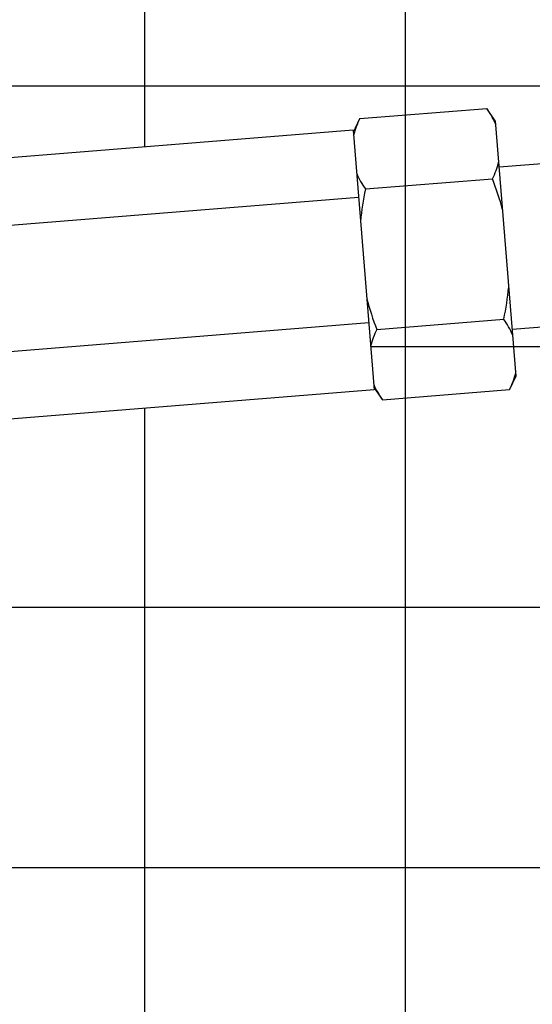
# Model space of a CAD drawing. Extents: x 0 to 219, y -8 to 280.
# Drawn here: x 172 to 173, y 137 to 138 of the extents above; entities that cross this region are included whole.
import ezdxf

# ---------------------------------------------------------------- set-up
doc = ezdxf.new("R2010")
doc.units = 0
doc.header["$LTSCALE"] = 10
doc.header["$MEASUREMENT"] = 0
doc.layers.add('CADdetails-9-EXTRAFINE', color=9, linetype='CONTINUOUS')

msp = doc.modelspace()

# ---------------------------------------------------------------- hatches: boundary and pattern name
at = {"layer": 'CADdetails-9-EXTRAFINE'}
h = msp.add_hatch(dxfattribs=at)
h.set_pattern_fill('ANSI37', color=256, scale=2.274515, angle=45)
h.set_pattern_definition([(90, (38.65948, 124.44878), (-0.28431433, 6e-17), []), (180, (38.65948, 124.44878), (-6e-17, -0.28431433), [])])
h.paths.add_polyline_path([(173.6501, 137.8849), (173.6357, 138.062), (172.9583, 138.0072), (172.9726, 137.8301)])
edge = h.paths.add_edge_path()
edge.add_line((179.0542, 138.6872), (173.1071, 138.2064))
edge.add_arc((173.1099, 138.171), 0.0355, 454.6217, 544.6217)
edge.add_line((173.0745, 138.1682), (173.0867, 138.0176))
edge.add_line((173.0867, 138.0176), (173.6357, 138.062))
edge.add_line((173.6357, 138.062), (173.6501, 137.8849))
edge.add_line((173.6501, 137.8849), (173.101, 137.8405))
edge.add_line((173.101, 137.8405), (173.1146, 137.6722))
edge.add_arc((173.15, 137.6751), 0.0355, 184.6217, 274.6217)
edge.add_line((173.1529, 137.6397), (179.0542, 138.1167))
edge.add_line((179.0542, 138.1167), (179.0542, 131.203))
edge.add_line((179.0542, 131.203), (171.7829, 131.203))
edge.add_line((171.7829, 131.203), (171.7829, 137.5645))
edge.add_line((171.7829, 137.5645), (172.387, 137.5645))
edge.add_line((172.387, 137.5645), (172.387, 137.7293))
edge.add_line((172.387, 137.7293), (172.8219, 137.7644))
edge.add_line((172.8219, 137.7644), (172.799, 138.0478))
edge.add_line((172.799, 138.0478), (172.387, 138.0145))
edge.add_line((172.387, 138.0145), (172.387, 138.1332))
edge.add_line((172.387, 138.1332), (171.7829, 138.1332))
edge.add_line((171.7829, 138.1332), (171.7829, 149.4247))
edge.add_arc((178.879, 230.8618), 81.7457, 265.020004, 270.108709)
edge.add_arc((188.7333, 272.997), 124.2599, 265.523178, 265.588342)
edge.add_line((179.175, 149.1053), (179.175, 143.5636))
edge.add_line((179.175, 143.5636), (179.1039, 143.5636))
edge.add_line((179.1039, 143.5636), (179.1039, 143.5494))
edge.add_line((179.1039, 143.5494), (179.0826, 143.5494))
edge.add_arc((179.0826, 143.5209), 0.0284, 450, 540)
edge.add_line((179.0542, 143.5209), (179.0542, 138.6872))

# ---------------------------------------------------------------- linework, layer by layer
for p, q in [((172.8062, 138.0602), (172.9448, 138.0714)), ((172.9542, 138.0579), (172.9448, 138.0714)), ((172.7992, 138.0454), (172.8062, 138.0602)), ((172.9542, 138.0579), (172.9767, 137.7794)), ((173.6357, 138.062), (172.9583, 138.0072)), ((172.799, 138.0478), (172.3255, 138.0096)), ((172.799, 138.0478), (172.8219, 137.7644)), ((172.8124, 137.9835), (172.951, 137.9947)), ((172.3314, 137.9365), (172.8049, 137.9747)), ((173.6501, 137.8849), (172.9726, 137.8301)), ((172.8248, 137.8301), (172.9634, 137.8413)), ((172.816, 137.8375), (172.3425, 137.7993)), ((172.9767, 137.7794), (172.9696, 137.7646)), ((172.8217, 137.7669), (172.831, 137.7534)), ((172.8219, 137.7644), (172.3484, 137.7262)), ((172.831, 137.7534), (172.9696, 137.7646))]:
    msp.add_line(p, q, dxfattribs=at)
at = {"layer": 'CADdetails-9-EXTRAFINE', "linetype": 'Continuous'}
for centre, radius, start, end in [((172.877, 138.0215), 0.0842, 23.1252, 36.3178), ((172.8812, 138.0219), 0.0842, 152.9256, 166.1182), ((172.8761, 138.033), 0.0842, 332.9256, 346.1182), ((172.8803, 138.0334), 0.0842, 203.1252, 216.3178), ((172.6266, 137.871), 0.3473, 14.9749, 20.8648), ((173.1526, 137.9135), 0.3473, 168.3786, 174.2685), ((172.6233, 137.9113), 0.3473, 348.3786, 354.2685), ((173.1493, 137.9538), 0.3473, 194.9749, 200.8648), ((172.8956, 137.7914), 0.0842, 23.1252, 36.3178), ((172.8998, 137.7918), 0.0842, 152.9256, 166.1182), ((172.8947, 137.8029), 0.0842, 332.9256, 346.1182), ((172.8989, 137.8033), 0.0842, 203.1252, 216.3178)]:
    msp.add_arc(centre, radius, start, end, dxfattribs=at)

doc.saveas('drawing.dxf')
